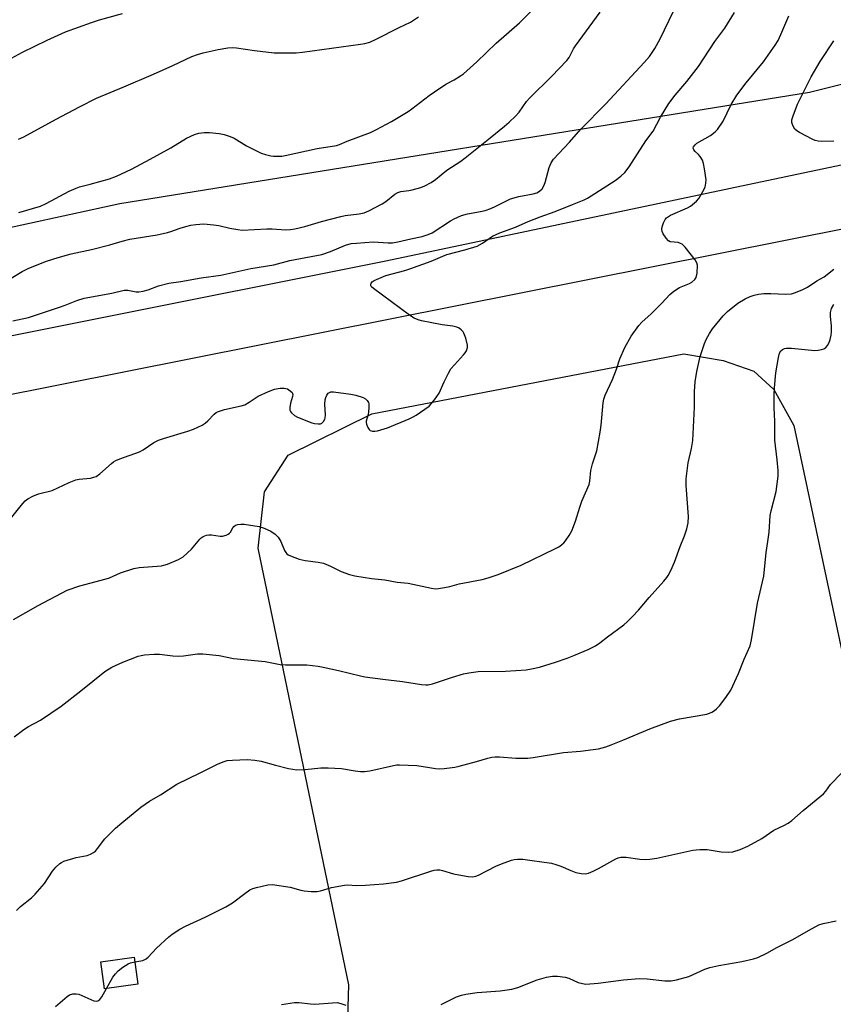
# Model space of a CAD drawing. Units: inches. Extents: x 1219769 to 1225769, y 537456 to 541456.
# Drawn here: x 1224419 to 1224685, y 538590 to 538911 of the extents above; entities that cross this region are included whole.
import ezdxf

# ---------------------------------------------------------------- set-up
doc = ezdxf.new("R2010")
doc.units = ezdxf.units.IN
doc.header["$MEASUREMENT"] = 0
for name, color, linetype in [('BLDG-Footprint', 5, 'Continuous'), ('NTRL-Farm Land', 3, 'Continuous'), ('NTRL-Pasture Land', 2, 'Continuous'), ('TRANS-Road', 130, 'Continuous'), ('Undefined', 1, 'Continuous')]:
    doc.layers.add(name, color=color, linetype=linetype)

msp = doc.modelspace()

# ---------------------------------------------------------------- linework, layer by layer
at = {"layer": 'BLDG-Footprint', "elevation": 433.6}
msp.add_lwpolyline([(1224458, 538596.61), (1224447.11, 538595.1), (1224445.9, 538603.85), (1224456.78, 538605.36)], close=True, dxfattribs=at)
at = {"layer": 'NTRL-Farm Land'}
msp.add_lwpolyline([(1224838.35, 538928.1), (1224677.17, 538887.49), (1224452.11, 538851.22), (1224323.97, 538823.35)], dxfattribs=at)
at = {"layer": 'NTRL-Pasture Land'}
msp.add_lwpolyline([(1224526.46, 538585.41), (1224526.82, 538596.39), (1224497.2, 538738.85), (1224499.33, 538757.17), (1224507, 538769.13), (1224534.33, 538782.63), (1224636.16, 538802.28), (1224648.99, 538800.11), (1224659.08, 538796.54), (1224665.54, 538790.65), (1224672.05, 538778.81), (1224705.93, 538619.93)], dxfattribs=at)
at = {"layer": 'TRANS-Road'}
for points in [[(1224344.33, 538793.75), (1224538.96, 538832.59), (1224782.03, 538883.75)], [(1224777.12, 538860.64), (1224346.11, 538775)]]:
    msp.add_lwpolyline(points, dxfattribs=at)
at = {"layer": 'Undefined'}
for points, elevation in [([(1224419.15, 538848.36), (1224426.14, 538850.4), (1224428.05, 538851.24), (1224435.52, 538855.26), (1224437.83, 538856.32), (1224438.92, 538856.69), (1224442.36, 538857.56), (1224448.66, 538859.38), (1224451.04, 538860.18), (1224455.93, 538862.51), (1224462.02, 538865.71), (1224468.73, 538869.41), (1224473.87, 538872.57), (1224476.51, 538873.75), (1224477.88, 538874.18), (1224479.62, 538874.41), (1224481.38, 538874.47), (1224484.5, 538874.15), (1224486.18, 538873.8), (1224488.11, 538873.12), (1224489.45, 538872.55), (1224493.43, 538870.14), (1224498.26, 538867.76), (1224499.67, 538867.29), (1224501.4, 538866.87), (1224502.28, 538866.72), (1224503.46, 538866.68), (1224504.94, 538866.75), (1224506.11, 538866.91), (1224516.45, 538869.2), (1224522.84, 538870.26), (1224523.84, 538870.58), (1224526.28, 538871.59), (1224533.96, 538874.5), (1224535.82, 538875.38), (1224540.79, 538878.04), (1224546.22, 538881.29), (1224547.43, 538882.13), (1224553.11, 538886.52), (1224554.79, 538887.74), (1224558.46, 538890.2), (1224561.17, 538891.65), (1224563.32, 538892.96), (1224564.25, 538893.61), (1224565.39, 538894.56), (1224568.63, 538897.46), (1224574.93, 538903.55), (1224582.57, 538910.26), (1224591.21, 538918.99)], 410), ([(1224414.64, 538825.76), (1224420.22, 538829.11), (1224422.35, 538830.14), (1224428.16, 538832.45), (1224432.01, 538833.69), (1224436.21, 538834.88), (1224442.86, 538836.3), (1224448.87, 538837.84), (1224452.82, 538839), (1224455.33, 538839.64), (1224464.26, 538841.11), (1224467.62, 538841.8), (1224468.72, 538842.11), (1224471.73, 538843.22), (1224473.65, 538843.83), (1224475.26, 538844.23), (1224476.86, 538844.47), (1224479.49, 538844.65), (1224482.67, 538844.36), (1224484.39, 538844.1), (1224487.98, 538843.23), (1224490.56, 538842.78), (1224492, 538842.61), (1224500.03, 538843.06), (1224501.79, 538843.04), (1224506.14, 538842.74), (1224507.83, 538842.81), (1224509.25, 538842.99), (1224512.45, 538843.75), (1224517.96, 538845.43), (1224524.27, 538847.09), (1224525.69, 538847.35), (1224530.19, 538847.91), (1224531.81, 538848.25), (1224533.39, 538848.93), (1224537.74, 538851.17), (1224538.93, 538851.99), (1224541.9, 538854.31), (1224542.86, 538854.89), (1224543.86, 538855.21), (1224546.42, 538855.48), (1224547.55, 538855.73), (1224550.35, 538856.53), (1224551.68, 538857.07), (1224553.67, 538858.18), (1224555.11, 538859.09), (1224558.88, 538862.18), (1224563.37, 538865.14), (1224564.78, 538866.17), (1224572.98, 538872.66), (1224577.7, 538876.5), (1224579.22, 538877.81), (1224581.27, 538879.78), (1224582.41, 538881.05), (1224584.89, 538884.52), (1224585.79, 538885.62), (1224593.11, 538892.79), (1224598, 538897.97), (1224598.71, 538898.95), (1224600.17, 538901.71), (1224600.79, 538902.67), (1224608.91, 538913.7)], 412), ([(1224415.51, 538898.09), (1224420.27, 538900.63), (1224428.37, 538904.61), (1224434.39, 538907.27), (1224442.8, 538910.38), (1224445.43, 538911.18), (1224453, 538913.26)], 406), ([(1224416.78, 538749.01), (1224419.84, 538752.78), (1224421.18, 538754.24), (1224422.08, 538754.94), (1224423.64, 538755.78), (1224425.55, 538756.55), (1224430.05, 538757.7), (1224435.53, 538760.27), (1224437.73, 538761.16), (1224438.84, 538761.38), (1224442.48, 538761.69), (1224443.58, 538761.96), (1224444.36, 538762.26), (1224445.56, 538763.07), (1224449.35, 538766.43), (1224450.04, 538766.98), (1224450.78, 538767.45), (1224452.14, 538768.01), (1224458.48, 538770.23), (1224459.75, 538770.96), (1224463.16, 538773.31), (1224464.73, 538774.08), (1224466.38, 538774.66), (1224474.28, 538776.97), (1224476.17, 538777.69), (1224479.01, 538779.01), (1224479.96, 538779.59), (1224480.83, 538780.39), (1224482.84, 538782.58), (1224483.49, 538783.1), (1224483.97, 538783.36), (1224486.21, 538784.05), (1224491.74, 538785.31), (1224492.87, 538785.65), (1224494.31, 538786.43), (1224497.2, 538788.43), (1224500.67, 538789.95), (1224502.58, 538790.69), (1224504.42, 538791.08), (1224505.78, 538791.09), (1224506.81, 538790.82), (1224507.74, 538790.21), (1224508.29, 538789.65), (1224508.54, 538789), (1224508.45, 538788.27), (1224507.82, 538786.11), (1224507.56, 538784.7), (1224507.61, 538783.91), (1224507.81, 538783.45), (1224508.11, 538783.01), (1224509.1, 538782.08), (1224510.12, 538781.55), (1224514.8, 538779.78), (1224515.64, 538779.55), (1224516.78, 538779.37), (1224517.57, 538779.41), (1224518.03, 538779.6), (1224518.59, 538780.16), (1224519, 538780.88), (1224519.15, 538781.41), (1224519.21, 538782.27), (1224519.04, 538785.77), (1224519.08, 538787.19), (1224519.3, 538788), (1224519.67, 538788.74), (1224520.13, 538789.38), (1224520.52, 538789.67), (1224521, 538789.81), (1224521.83, 538789.81), (1224527.44, 538789.09), (1224529.14, 538788.74), (1224531.57, 538787.96), (1224532.29, 538787.59), (1224532.85, 538787.06), (1224533.23, 538786.4), (1224533.35, 538785.88), (1224533.37, 538784.76), (1224533.25, 538783.32), (1224533.1, 538782.46), (1224532.53, 538780.33), (1224532.49, 538779.8), (1224532.58, 538779.27), (1224533.01, 538778.26), (1224533.45, 538777.58), (1224533.83, 538777.25), (1224534.54, 538777.02), (1224535.34, 538777.01), (1224536.15, 538777.15), (1224539.42, 538778.08), (1224546.5, 538781.03), (1224547.83, 538781.64), (1224548.83, 538782.22), (1224551.7, 538784.16), (1224553.06, 538785.21), (1224554.79, 538787.24), (1224556.35, 538789.4), (1224557.92, 538793.1), (1224559.33, 538795.9), (1224560.19, 538797.37), (1224561.29, 538798.7), (1224564.25, 538801.88), (1224564.81, 538802.54), (1224565.26, 538803.25), (1224565.6, 538804.27), (1224565.6, 538805.08), (1224564.99, 538807.33), (1224564.39, 538808.97), (1224564.11, 538809.46), (1224563.55, 538810.07), (1224562.89, 538810.58), (1224562.14, 538810.94), (1224560.74, 538811.23), (1224557.28, 538811.7), (1224550.58, 538812.99), (1224549.45, 538813.29), (1224548.14, 538813.86), (1224546.67, 538814.81), (1224534.87, 538823.56), (1224534.26, 538824.13), (1224534.01, 538824.55), (1224533.97, 538824.95), (1224534.1, 538825.33), (1224534.44, 538825.68), (1224535.15, 538826.12), (1224538.97, 538827.8), (1224545.09, 538829.44), (1224546.72, 538829.94), (1224553.73, 538832.46), (1224557.49, 538834.11), (1224558.85, 538834.62), (1224564.75, 538836.21), (1224568.68, 538837.41), (1224570.44, 538838.35), (1224573.72, 538840.58), (1224576.14, 538841.76), (1224581.26, 538843.6), (1224585.38, 538845.39), (1224589.32, 538846.99), (1224594.23, 538848.64), (1224599.8, 538850.98), (1224603.69, 538852.5), (1224604.74, 538853), (1224605.97, 538853.74), (1224613.76, 538858.78), (1224615.64, 538860.21), (1224616.95, 538861.4), (1224618.33, 538863.29), (1224623.8, 538871.74), (1224626.13, 538874.87), (1224628.61, 538879.4), (1224631.35, 538883.94), (1224633.36, 538886.59), (1224637.12, 538891.09), (1224641.03, 538895.99), (1224646.29, 538904.1), (1224649.62, 538908.51), (1224652.75, 538913.62)], 416), ([(1224417.2, 538813.03), (1224422.25, 538814.15), (1224424.59, 538814.86), (1224432.34, 538817.47), (1224434.27, 538818.15), (1224438.03, 538819.65), (1224440.49, 538820.37), (1224449.5, 538822.02), (1224453.54, 538822.97), (1224454.68, 538822.97), (1224457.47, 538822.45), (1224458.31, 538822.48), (1224459.7, 538822.68), (1224461.34, 538823.08), (1224464.7, 538824.45), (1224468.12, 538825.32), (1224472.05, 538825.88), (1224478.65, 538827.05), (1224485.01, 538827.86), (1224494.88, 538830.09), (1224502.33, 538831.26), (1224507.61, 538832.73), (1224516.3, 538834.29), (1224518.01, 538834.67), (1224520.88, 538835.63), (1224525.77, 538837.71), (1224527.63, 538838.2), (1224529.33, 538838.4), (1224534.83, 538838.75), (1224539.66, 538838.48), (1224541.12, 538838.5), (1224542.82, 538838.77), (1224547.08, 538839.8), (1224550.82, 538840.53), (1224552.77, 538841.15), (1224554.01, 538841.67), (1224559.99, 538845.68), (1224561.26, 538846.33), (1224563.65, 538847.35), (1224565.54, 538847.91), (1224569.8, 538848.63), (1224571.39, 538849.05), (1224573.23, 538849.7), (1224574.87, 538850.38), (1224578.54, 538852.32), (1224579.59, 538852.79), (1224582.32, 538853.55), (1224586.98, 538854.39), (1224588.19, 538854.81), (1224589.1, 538855.31), (1224589.92, 538856.08), (1224590.52, 538857.06), (1224590.9, 538858.17), (1224592.21, 538863.07), (1224592.92, 538864.59), (1224593.68, 538865.76), (1224598.89, 538871.34), (1224602.56, 538875.55), (1224610.7, 538883.78), (1224623.25, 538897.24), (1224624.95, 538899.25), (1224626.73, 538901.89), (1224628.45, 538905.04), (1224632.86, 538914.03)], 414), ([(1224417.37, 538715.57), (1224425.44, 538720.1), (1224434.88, 538725.12), (1224439.04, 538726.54), (1224447.65, 538728.79), (1224448.72, 538729.21), (1224452.29, 538730.84), (1224456.64, 538732.26), (1224458.37, 538732.54), (1224465.66, 538733.12), (1224466.5, 538733.27), (1224467.63, 538733.64), (1224471.22, 538735.14), (1224472.02, 538735.54), (1224472.74, 538736.02), (1224475.48, 538738.52), (1224478.23, 538741.81), (1224478.65, 538742.19), (1224479.33, 538742.63), (1224480.33, 538743.06), (1224481.13, 538743.2), (1224481.96, 538743.14), (1224484.79, 538742.72), (1224485.64, 538742.78), (1224486.75, 538743.07), (1224487.5, 538743.4), (1224487.93, 538743.71), (1224488.22, 538744.09), (1224488.97, 538745.46), (1224489.32, 538745.89), (1224489.89, 538746.3), (1224490.56, 538746.56), (1224491.57, 538746.7), (1224492.66, 538746.67), (1224497.52, 538745.93), (1224499.2, 538745.39), (1224501.36, 538744.37), (1224502.78, 538743.41), (1224503.76, 538742.42), (1224504.6, 538741), (1224505.84, 538738.07), (1224506.26, 538737.38), (1224506.6, 538737), (1224507.05, 538736.67), (1224507.84, 538736.29), (1224510.65, 538735.27), (1224512.58, 538734.82), (1224516.87, 538734.32), (1224518.57, 538733.96), (1224520.86, 538733.02), (1224523.26, 538731.74), (1224524.32, 538731.26), (1224527.09, 538730.29), (1224528.78, 538729.81), (1224534.21, 538728.98), (1224538.61, 538728.47), (1224542.64, 538727.76), (1224546.23, 538727.44), (1224553.87, 538725.81), (1224554.97, 538725.63), (1224556.09, 538725.67), (1224558.07, 538726), (1224559.76, 538726.36), (1224562.82, 538727.21), (1224570.38, 538728.63), (1224572.29, 538729.14), (1224575.54, 538730.22), (1224583.13, 538733.33), (1224594.32, 538738.73), (1224595.34, 538739.28), (1224596.24, 538739.88), (1224597.06, 538740.57), (1224597.62, 538741.24), (1224598.78, 538742.94), (1224599.63, 538744.47), (1224600.79, 538747.65), (1224602.25, 538752.27), (1224602.93, 538754.18), (1224605.25, 538759.62), (1224605.5, 538760.75), (1224605.85, 538764.13), (1224606.43, 538766.34), (1224607.76, 538770.58), (1224608.93, 538776.64), (1224609.25, 538778.98), (1224609.87, 538786.31), (1224610.04, 538787.4), (1224610.53, 538788.74), (1224612.91, 538793.86), (1224614.2, 538797.21), (1224615.3, 538800.61), (1224616.96, 538804.27), (1224618.97, 538807.97), (1224621.48, 538811.54), (1224622.49, 538812.57), (1224625.53, 538815.28), (1224627.19, 538816.89), (1224629.03, 538818.74), (1224631.61, 538821.58), (1224632.93, 538822.64), (1224634.8, 538823.87), (1224635.83, 538824.36), (1224638.04, 538825.18), (1224638.79, 538825.59), (1224639.84, 538826.47), (1224640.25, 538827.14), (1224640.5, 538828.52), (1224640.61, 538831.14), (1224640.47, 538831.96), (1224639.94, 538832.94), (1224636.64, 538837.05), (1224635.64, 538838.04), (1224635.16, 538838.29), (1224634.36, 538838.51), (1224631.7, 538838.81), (1224631.14, 538839.14), (1224630.44, 538839.96), (1224629.5, 538841.37), (1224629.13, 538842.11), (1224628.99, 538842.87), (1224629.13, 538843.67), (1224629.6, 538845.01), (1224630.1, 538846.02), (1224630.59, 538846.61), (1224631.17, 538847.06), (1224631.88, 538847.46), (1224637.35, 538849.88), (1224638.34, 538850.42), (1224639.03, 538850.92), (1224640.3, 538852.05), (1224641.04, 538852.94), (1224642.45, 538855.24), (1224643.11, 538856.57), (1224643.41, 538857.87), (1224643.44, 538859), (1224642.96, 538862.56), (1224642.63, 538864.32), (1224642.24, 538865.39), (1224641.53, 538866.61), (1224640.96, 538867.25), (1224639.9, 538868.21), (1224639.43, 538868.79), (1224639.26, 538869.36), (1224639.39, 538869.79), (1224639.86, 538870.41), (1224640.49, 538870.97), (1224644.87, 538873.47), (1224646.43, 538874.65), (1224647.21, 538875.48), (1224648.99, 538878.2), (1224651.64, 538883.56), (1224653.55, 538886.6), (1224656.55, 538890.63), (1224662.2, 538897.54), (1224665.98, 538902.93), (1224666.95, 538904.44), (1224667.91, 538906.47), (1224670.45, 538912.5)], 418), ([(1224419.06, 538872.3), (1224420.74, 538873.04), (1224431.28, 538878.8), (1224438.91, 538882.86), (1224444.48, 538885.64), (1224453.4, 538889.36), (1224463.05, 538893.51), (1224469.42, 538896.34), (1224475.63, 538899.2), (1224477.45, 538899.89), (1224479.3, 538900.48), (1224484.14, 538901.53), (1224487.29, 538902.06), (1224488.75, 538902.18), (1224490.22, 538902.07), (1224496.09, 538901.16), (1224502.45, 538900.48), (1224504.75, 538900.39), (1224509.62, 538900.39), (1224511.76, 538900.62), (1224530.7, 538903.22), (1224532.09, 538903.47), (1224533.67, 538903.92), (1224535.73, 538904.85), (1224543.29, 538908.72), (1224547.02, 538910.48), (1224548, 538911.06), (1224549.56, 538912.23)], 408), ([(1224456.98, 538603.88), (1224459.6, 538604.37), (1224460.28, 538604.63), (1224460.72, 538604.89), (1224461.35, 538605.43), (1224464.11, 538608.36), (1224468.03, 538612.06), (1224469.21, 538612.95), (1224471.69, 538614.54), (1224473.5, 538615.51), (1224479.9, 538618.51), (1224486.68, 538621.85), (1224488.89, 538623.18), (1224492.87, 538626.18), (1224494.52, 538627.34), (1224495.54, 538627.85), (1224496.67, 538628.19), (1224500.45, 538629), (1224501.9, 538629.08), (1224507.7, 538628.23), (1224511.22, 538627.25), (1224512.31, 538627.01), (1224514.57, 538626.85), (1224516.55, 538626.85), (1224517.64, 538627.08), (1224521.16, 538628.18), (1224525.38, 538628.93), (1224526.49, 538628.98), (1224529.24, 538628.83), (1224532.32, 538628.92), (1224538.21, 538629.33), (1224542.43, 538629.85), (1224544.08, 538630.28), (1224553.58, 538633.48), (1224554.72, 538633.79), (1224555.52, 538633.89), (1224556.54, 538633.86), (1224557.37, 538633.71), (1224561.05, 538632.61), (1224562.8, 538632.23), (1224565.75, 538631.71), (1224567.21, 538631.64), (1224568.35, 538631.87), (1224569.16, 538632.17), (1224574.85, 538635.06), (1224576.71, 538635.88), (1224579.99, 538637.06), (1224580.83, 538637.26), (1224581.95, 538637.37), (1224583.64, 538637.33), (1224586.74, 538636.99), (1224592.96, 538636.03), (1224594.37, 538635.65), (1224596.03, 538635.09), (1224599.3, 538633.67), (1224600.97, 538633.08), (1224602.67, 538632.66), (1224604.02, 538632.64), (1224605.07, 538632.82), (1224606.59, 538633.43), (1224608.36, 538634.33), (1224614.02, 538637.44), (1224614.81, 538637.79), (1224615.64, 538638.01), (1224616.49, 538638.09), (1224617.34, 538638.05), (1224621.84, 538637.35), (1224623.77, 538637.3), (1224625.15, 538637.37), (1224627.43, 538637.74), (1224639.08, 538640.27), (1224640.2, 538640.46), (1224641.39, 538640.55), (1224643.76, 538640.51), (1224648.36, 538639.81), (1224650.73, 538639.71), (1224652.18, 538639.82), (1224654.62, 538640.55), (1224657.1, 538641.63), (1224661.62, 538644.15), (1224665.53, 538646.87), (1224668.8, 538648.34), (1224670.27, 538649.15), (1224671.42, 538650.01), (1224675.12, 538653.24), (1224681.74, 538658.75), (1224682.5, 538659.53), (1224684.1, 538661.74), (1224687.56, 538665.28)], 424), ([(1224447.74, 538595.19), (1224449.77, 538598.87), (1224450.62, 538599.97), (1224451.57, 538601), (1224453.11, 538602.2), (1224454.77, 538603.24), (1224455.55, 538603.56), (1224456.98, 538603.88)], 424)]:
    msp.add_lwpolyline(points, dxfattribs=dict(at, elevation=elevation))
for points in [[(1224685.12, 538871.65, 420), (1224681.19, 538871.55, 420), (1224680.06, 538871.63, 420), (1224679.07, 538871.88, 420), (1224678.33, 538872.2, 420), (1224674, 538874.41, 420), (1224673.03, 538875, 420), (1224672.46, 538875.59, 420), (1224671.78, 538876.75, 420), (1224671.43, 538877.75, 420), (1224671.44, 538878.55, 420), (1224671.84, 538879.91, 420), (1224673.35, 538883.73, 420), (1224677.72, 538892.64, 420), (1224680.7, 538897.62, 420), (1224685.15, 538904.33, 420)], [(1224417.59, 538677.33, 420), (1224420.79, 538679.7, 420), (1224422.24, 538680.63, 420), (1224426.14, 538682.73, 420), (1224432.92, 538687.32, 420), (1224439.32, 538692.25, 420), (1224447.21, 538698.64, 420), (1224449.47, 538699.99, 420), (1224453.1, 538701.69, 420), (1224458.05, 538703.58, 420), (1224459.1, 538703.88, 420), (1224460.15, 538704.05, 420), (1224463.28, 538704.24, 420), (1224464.99, 538704.26, 420), (1224469.34, 538703.68, 420), (1224471.08, 538703.61, 420), (1224472.82, 538703.7, 420), (1224477.4, 538704.33, 420), (1224479.16, 538704.32, 420), (1224484.53, 538703.79, 420), (1224489.23, 538702.84, 420), (1224499.48, 538701.92, 420), (1224504.44, 538700.84, 420), (1224506.2, 538700.76, 420), (1224513.11, 538700.73, 420), (1224516.78, 538700.36, 420), (1224518.49, 538700.07, 420), (1224523.42, 538698.96, 420), (1224530.61, 538697.19, 420), (1224532.06, 538696.89, 420), (1224537.93, 538696.07, 420), (1224544.32, 538695.33, 420), (1224550.56, 538694.41, 420), (1224551.97, 538694.27, 420), (1224552.78, 538694.28, 420), (1224554.14, 538694.56, 420), (1224560.72, 538696.78, 420), (1224564.3, 538697.82, 420), (1224565.97, 538698.22, 420), (1224569.08, 538698.58, 420), (1224577.95, 538698.68, 420), (1224584.76, 538699.17, 420), (1224586.51, 538699.47, 420), (1224589.12, 538700.05, 420), (1224594.26, 538701.61, 420), (1224598.12, 538702.94, 420), (1224600.33, 538703.81, 420), (1224604.96, 538705.77, 420), (1224607.31, 538706.95, 420), (1224608.77, 538707.92, 420), (1224611.26, 538709.92, 420), (1224616.6, 538713.88, 420), (1224617.71, 538714.84, 420), (1224619.4, 538716.5, 420), (1224621.45, 538718.66, 420), (1224624.86, 538722.72, 420), (1224629.67, 538728.1, 420), (1224630.62, 538729.23, 420), (1224631.12, 538729.96, 420), (1224631.93, 538731.54, 420), (1224633.17, 538734.25, 420), (1224635.01, 538739.39, 420), (1224636.45, 538742.85, 420), (1224637.15, 538745.1, 420), (1224637.56, 538747.09, 420), (1224637.69, 538749.13, 420), (1224636.97, 538759.3, 420), (1224636.94, 538761.47, 420), (1224637.56, 538766.63, 420), (1224638.68, 538771.39, 420), (1224639.14, 538773.95, 420), (1224639.72, 538784.82, 420), (1224639.7, 538789.94, 420), (1224639.9, 538793.09, 420), (1224640.48, 538796.51, 420), (1224641.56, 538801.36, 420), (1224642.04, 538803.05, 420), (1224642.91, 538805.56, 420), (1224643.48, 538806.9, 420), (1224644.61, 538808.92, 420), (1224645.55, 538810.37, 420), (1224649.05, 538814.61, 420), (1224650.42, 538816.09, 420), (1224653.86, 538818.79, 420), (1224656.25, 538820.22, 420), (1224657.81, 538820.91, 420), (1224659.15, 538821.37, 420), (1224660.55, 538821.66, 420), (1224662.26, 538821.89, 420), (1224664.64, 538821.98, 420), (1224669.41, 538821.73, 420), (1224671.32, 538821.81, 420), (1224672.67, 538822.21, 420), (1224675.04, 538823.18, 420), (1224676.57, 538823.95, 420), (1224679.64, 538826.08, 420), (1224682, 538827.41, 420), (1224685.14, 538829.82, 420)], [(1224418.36, 538620.68, 422), (1224419.62, 538621.93, 422), (1224423.25, 538624.75, 422), (1224424.5, 538625.93, 422), (1224427.45, 538629.49, 422), (1224430.13, 538633.49, 422), (1224431.23, 538634.82, 422), (1224432.55, 538636.01, 422), (1224433.04, 538636.33, 422), (1224433.84, 538636.69, 422), (1224437.84, 538637.89, 422), (1224441.45, 538638.59, 422), (1224442.5, 538638.98, 422), (1224443.48, 538639.51, 422), (1224444.11, 538640.02, 422), (1224444.85, 538640.84, 422), (1224447.2, 538643.99, 422), (1224450.72, 538647.52, 422), (1224452.7, 538649.28, 422), (1224458.9, 538654.34, 422), (1224461.76, 538656.26, 422), (1224465.32, 538658.39, 422), (1224470.73, 538661.88, 422), (1224478.32, 538665.55, 422), (1224484.02, 538668.43, 422), (1224485.79, 538669.17, 422), (1224487.12, 538669.55, 422), (1224488.89, 538669.7, 422), (1224493.65, 538669.86, 422), (1224496.2, 538669.64, 422), (1224498.23, 538669.34, 422), (1224502.95, 538668.05, 422), (1224507.18, 538667.01, 422), (1224508.59, 538666.7, 422), (1224509.73, 538666.58, 422), (1224512.61, 538666.65, 422), (1224517.72, 538667.19, 422), (1224520.06, 538667.19, 422), (1224524.46, 538667, 422), (1224528.93, 538666.21, 422), (1224530.6, 538666.03, 422), (1224532, 538665.98, 422), (1224533.72, 538666.23, 422), (1224541.39, 538667.93, 422), (1224542.53, 538668.11, 422), (1224543.41, 538668.15, 422), (1224549, 538667.99, 422), (1224553.12, 538667.26, 422), (1224555.1, 538666.98, 422), (1224556.52, 538666.88, 422), (1224557.96, 538666.99, 422), (1224561.41, 538667.45, 422), (1224562.84, 538667.72, 422), (1224568.51, 538669.27, 422), (1224572.18, 538670.36, 422), (1224573.57, 538670.68, 422), (1224574.65, 538670.76, 422), (1224576.02, 538670.74, 422), (1224581.38, 538670.29, 422), (1224585.23, 538670.36, 422), (1224586.97, 538670.57, 422), (1224596.94, 538672.22, 422), (1224602.45, 538672.67, 422), (1224606.56, 538673.12, 422), (1224608.29, 538673.41, 422), (1224610.78, 538674.06, 422), (1224612.44, 538674.63, 422), (1224616.29, 538676.16, 422), (1224625.07, 538679.95, 422), (1224631.82, 538682.41, 422), (1224634.8, 538683.21, 422), (1224643.73, 538684.72, 422), (1224644.55, 538684.98, 422), (1224645.3, 538685.35, 422), (1224646.25, 538685.92, 422), (1224646.91, 538686.42, 422), (1224647.83, 538687.43, 422), (1224649.59, 538689.72, 422), (1224650.93, 538691.56, 422), (1224651.52, 538692.56, 422), (1224654.05, 538697.97, 422), (1224655.85, 538702.67, 422), (1224657.84, 538706.95, 422), (1224658.3, 538708.91, 422), (1224660.26, 538720.94, 422), (1224662.26, 538729.7, 422), (1224663.1, 538737.44, 422), (1224663.65, 538740.99, 422), (1224664.03, 538744.09, 422), (1224664.43, 538749.54, 422), (1224664.72, 538750.97, 422), (1224666.3, 538757.32, 422), (1224666.94, 538762.37, 422), (1224666.95, 538764.14, 422), (1224666.71, 538767.67, 422), (1224665.87, 538774.08, 422), (1224665.93, 538780.31, 422), (1224665.71, 538784.67, 422), (1224665.64, 538788.85, 422), (1224665.77, 538791.11, 422), (1224666.28, 538796.07, 422), (1224667.11, 538801.06, 422), (1224667.45, 538802.49, 422), (1224667.82, 538803.19, 422), (1224668.36, 538803.68, 422), (1224669.01, 538804.01, 422), (1224669.55, 538804.11, 422), (1224671.32, 538804.05, 422), (1224678.93, 538803.29, 422), (1224680.05, 538803.39, 422), (1224681.13, 538803.62, 422), (1224681.89, 538803.88, 422), (1224682.55, 538804.31, 422), (1224683.06, 538804.93, 422), (1224683.61, 538805.9, 422), (1224683.98, 538806.94, 422), (1224684.26, 538808.28, 422), (1224684.38, 538809.4, 422), (1224684.38, 538811.43, 422), (1224684.09, 538814.41, 422), (1224684.1, 538815.74, 422), (1224684.45, 538817.01, 422), (1224685.13, 538818.32, 422)], [(1224557.01, 538589.97, 426), (1224558.02, 538590.55, 426), (1224561.96, 538592.44, 426), (1224563.58, 538593.05, 426), (1224564.99, 538593.32, 426), (1224568.72, 538593.86, 426), (1224576.25, 538594.38, 426), (1224580.09, 538594.96, 426), (1224582.03, 538595.54, 426), (1224588.3, 538598.05, 426), (1224591.35, 538598.85, 426), (1224593.32, 538599.25, 426), (1224594.98, 538599.26, 426), (1224597.46, 538598.94, 426), (1224598.67, 538598.54, 426), (1224601.74, 538597.14, 426), (1224603.1, 538596.77, 426), (1224604.21, 538596.65, 426), (1224608.19, 538596.89, 426), (1224616.47, 538597.99, 426), (1224621.64, 538598.48, 426), (1224624.22, 538598.35, 426), (1224630.04, 538597.65, 426), (1224632.08, 538597.74, 426), (1224633.83, 538598, 426), (1224637.81, 538599.11, 426), (1224643.01, 538601.49, 426), (1224644.68, 538602.05, 426), (1224647.57, 538602.73, 426), (1224655.16, 538603.96, 426), (1224658.94, 538604.86, 426), (1224660.37, 538605.31, 426), (1224663.34, 538606.69, 426), (1224666.6, 538608.6, 426), (1224671.75, 538611.19, 426), (1224676.91, 538614.12, 426), (1224680.3, 538615.91, 426), (1224681.67, 538616.41, 426), (1224685.94, 538617.27, 426)], [(1224431.04, 538589.29, 424), (1224434.91, 538592.62, 424), (1224435.66, 538593.08, 424), (1224436.73, 538593.4, 424), (1224437.85, 538593.49, 424), (1224438.69, 538593.33, 424), (1224443.62, 538591.16, 424), (1224444.42, 538591.01, 424), (1224444.93, 538591.12, 424), (1224445.55, 538591.59, 424), (1224446.25, 538592.49, 424), (1224447.74, 538595.19, 424)], [(1224504.81, 538589.94, 426), (1224509.13, 538590.61, 426), (1224510.57, 538590.62, 426), (1224514.28, 538590.19, 426), (1224515.71, 538590.1, 426), (1224521.47, 538590.55, 426), (1224523.07, 538590.57, 426), (1224524.18, 538590.35, 426), (1224525.84, 538589.73, 426)]]:
    msp.add_polyline3d(points, dxfattribs=at)

doc.saveas('drawing.dxf')
